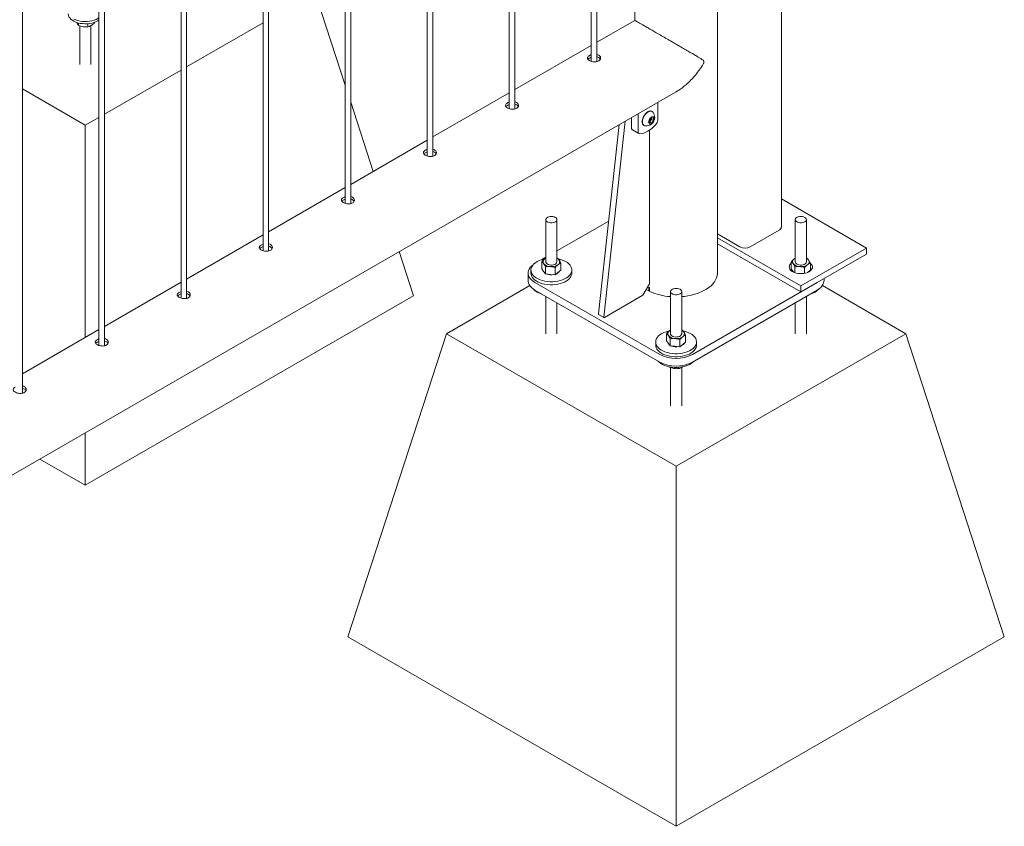
# Model space of a CAD drawing. Units: millimetres. Extents: x 0 to 4200, y 0 to 2976.
# Drawn here: x 3061 to 3167, y 2000 to 2087 of the extents above; entities that cross this region are included whole.
import ezdxf

# ---------------------------------------------------------------- set-up
doc = ezdxf.new("R2010")
doc.units = ezdxf.units.MM
doc.header["$LTSCALE"] = 100

msp = doc.modelspace()

# ---------------------------------------------------------------- linework, layer by layer
at = {"color": 7, "linetype": 'Continuous', "lineweight": 0}
for p, q in [((3126.986, 2307.05), (3126.986, 2086.8)), ((3122.292, 2304.34), (3122.292, 2082.397)), ((3122.892, 2082.364), (3122.892, 2304.687)), ((3114.053, 2077.261), (3114.053, 2299.584)), ((3113.453, 2299.238), (3113.453, 2077.295)), ((3105.214, 2072.159), (3105.214, 2294.482)), ((3104.614, 2294.135), (3104.614, 2072.192)), ((3095.775, 2289.033), (3095.775, 2067.089)), ((3096.375, 2067.056), (3096.375, 2289.379)), ((3086.937, 2283.93), (3086.937, 2061.987)), ((3087.537, 2061.953), (3087.537, 2284.276)), ((3078.098, 2278.828), (3078.098, 2056.884)), ((3078.698, 2056.851), (3078.698, 2279.174)), ((3069.859, 2051.748), (3069.859, 2274.071)), ((3069.259, 2273.725), (3069.259, 2051.782)), ((3061.02, 2046.646), (3061.02, 2268.969)), ((3135.876, 2059.579), (3135.876, 2245.634)), ((3142.767, 2064.519), (3142.767, 2244.783)), ((3095.775, 2079.822), (3092.54, 2089.786)), ((3066.883, 2086.579), (3066.922, 2086.484)), ((3067.056, 2086.52), (3067.056, 2086.26)), ((3068.06, 2086.444), (3068.06, 2086.105)), ((3068.795, 2086.603), (3068.795, 2086.529)), ((3078.698, 2081.795), (3086.937, 2086.551)), ((3126.982, 2086.803), (3122.892, 2084.442)), ((3067.191, 2086.213), (3067.191, 2082.03)), ((3068.391, 2082.03), (3068.391, 2086.232)), ((3122.292, 2084.096), (3114.053, 2079.34)), ((3123.224, 2082.581), (3123.218, 2082.679)), ((3069.859, 2076.692), (3078.098, 2081.448)), ((3038.65, 2025.545), (3131.427, 2079.105)), ((3061.02, 2079.407), (3067.791, 2075.498)), ((3113.453, 2078.993), (3105.214, 2074.237)), ((3098.793, 2070.53), (3096.375, 2077.975)), ((3129.451, 2076.061), (3129.451, 2077.964)), ((3128.855, 2076.984), (3128.828, 2076.999)), ((3067.791, 2075.498), (3069.259, 2076.346)), ((3125.957, 2075.946), (3123.632, 2054.843)), ((3126.622, 2076.331), (3126.622, 2075.244)), ((3127.33, 2076.739), (3127.33, 2074.836)), ((3128.567, 2076.036), (3128.779, 2076.3)), ((3128.567, 2075.753), (3128.567, 2076.036)), ((3128.665, 2075.993), (3128.567, 2075.872)), ((3128.567, 2075.857), (3128.779, 2075.734)), ((3128.779, 2075.734), (3128.567, 2075.753)), ((3128.771, 2076.125), (3128.665, 2075.993)), ((3128.771, 2076.267), (3128.77, 2076.288)), ((3128.771, 2076.289), (3128.771, 2076.267)), ((3128.771, 2076.267), (3128.771, 2076.125)), ((3128.771, 2076.125), (3128.991, 2075.998)), ((3128.779, 2076.3), (3128.991, 2076.281)), ((3128.991, 2075.998), (3128.779, 2075.734)), ((3128.991, 2076.281), (3128.991, 2075.998)), ((3067.791, 2052.633), (3067.791, 2075.498)), ((3125.314, 2075.576), (3123.066, 2055.17)), ((3126.726, 2075.015), (3127.433, 2074.607)), ((3127.953, 2075.484), (3127.98, 2075.468)), ((3128.571, 2058.418), (3128.571, 2074.967)), ((3104.614, 2073.891), (3096.375, 2069.135)), ((3095.775, 2068.788), (3087.537, 2064.032)), ((3151.937, 2062.274), (3142.767, 2067.568)), ((3117.396, 2065.336), (3117.396, 2060.788)), ((3118.596, 2060.788), (3118.596, 2065.336)), ((3124.169, 2065.184), (3118.596, 2061.967)), ((3144.266, 2065.336), (3144.266, 2060.788)), ((3145.466, 2060.788), (3145.466, 2065.336)), ((3139.421, 2062.396), (3142.532, 2064.192)), ((3086.937, 2063.686), (3078.698, 2058.929)), ((3135.876, 2063.79), (3138.29, 2062.396)), ((3135.876, 2063.382), (3144.866, 2058.192)), ((3135.876, 2062.728), (3144.866, 2057.538)), ((3144.866, 2058.192), (3151.937, 2062.274)), ((3151.937, 2062.274), (3151.937, 2061.621)), ((3103.147, 2057.124), (3101.6, 2061.886)), ((3117.396, 2061.274), (3116.975, 2061.031)), ((3118.596, 2061.207), (3118.632, 2061.197)), ((3144.866, 2057.538), (3151.937, 2061.621)), ((3145.466, 2061.207), (3145.502, 2061.197)), ((3115.796, 2059.906), (3115.796, 2059.579)), ((3116.966, 2060.036), (3116.966, 2060.803)), ((3116.966, 2060.036), (3117.163, 2059.758)), ((3117.36, 2059.481), (3117.36, 2060.248)), ((3118.39, 2059.4), (3118.39, 2060.167)), ((3119.026, 2059.874), (3118.708, 2059.637)), ((3119.026, 2059.874), (3119.026, 2060.642)), ((3120.196, 2059.579), (3120.196, 2059.906)), ((3143.836, 2060.036), (3143.836, 2060.803)), ((3143.836, 2060.036), (3144.033, 2059.758)), ((3144.23, 2059.612), (3144.23, 2060.248)), ((3145.26, 2059.548), (3145.26, 2060.167)), ((3145.896, 2059.874), (3145.585, 2059.642)), ((3145.896, 2059.874), (3145.896, 2060.642)), ((3115.496, 2059.579), (3115.496, 2058.763)), ((3117.163, 2059.758), (3117.36, 2059.481)), ((3117.36, 2059.481), (3117.875, 2059.44)), ((3117.875, 2059.44), (3118.39, 2059.4)), ((3118.708, 2059.637), (3118.39, 2059.4)), ((3144.033, 2059.758), (3144.101, 2059.662)), ((3145.721, 2059.744), (3145.681, 2059.686)), ((3147.366, 2058.763), (3147.366, 2058.982)), ((3078.098, 2058.583), (3069.859, 2053.827)), ((3115.669, 2058.235), (3106.682, 2053.047)), ((3116.228, 2058.559), (3129.663, 2050.803)), ((3116.228, 2057.742), (3129.663, 2049.987)), ((3127.863, 2057.194), (3128.571, 2058.418)), ((3128.507, 2058.055), (3128.507, 2057.647)), ((3128.507, 2057.647), (3128.583, 2057.691)), ((3128.583, 2057.609), (3128.583, 2058.017)), ((3133.199, 2050.803), (3146.634, 2058.559)), ((3133.199, 2049.987), (3146.634, 2057.742)), ((3144.866, 2058.192), (3144.866, 2057.538)), ((3156.18, 2053.047), (3147.193, 2058.235)), ((3067.791, 2036.714), (3103.147, 2057.124)), ((3117.396, 2057.068), (3117.396, 2053.047)), ((3123.702, 2054.791), (3127.863, 2057.194)), ((3130.831, 2057.58), (3130.831, 2053.032)), ((3132.031, 2053.032), (3132.031, 2057.58)), ((3145.466, 2053.047), (3145.466, 2057.068)), ((3118.596, 2053.047), (3118.596, 2056.376)), ((3144.266, 2056.376), (3144.266, 2053.047)), ((3123.086, 2055.113), (3123.652, 2054.786)), ((3069.259, 2053.48), (3061.02, 2048.724)), ((3132.031, 2053.451), (3132.067, 2053.441)), ((3096.075, 2020.386), (3106.682, 2053.047)), ((3106.682, 2053.047), (3131.431, 2038.76)), ((3130.401, 2052.28), (3130.401, 2053.047)), ((3130.795, 2051.725), (3130.795, 2052.492)), ((3131.431, 2038.76), (3156.18, 2053.047)), ((3131.825, 2051.644), (3131.825, 2052.411)), ((3132.461, 2052.118), (3132.461, 2052.886)), ((3166.786, 2020.386), (3156.18, 2053.047)), ((3129.231, 2052.15), (3129.231, 2051.824)), ((3130.401, 2052.28), (3130.598, 2052.002)), ((3130.598, 2052.002), (3130.795, 2051.725)), ((3130.795, 2051.725), (3131.31, 2051.684)), ((3131.31, 2051.684), (3131.825, 2051.644)), ((3132.143, 2051.881), (3131.825, 2051.644)), ((3132.461, 2052.118), (3132.143, 2051.881)), ((3133.631, 2051.824), (3133.631, 2052.15)), ((3130.652, 2049.503), (3130.696, 2049.44)), ((3130.696, 2049.483), (3130.696, 2049.44)), ((3130.831, 2049.393), (3130.831, 2045.291)), ((3131.7, 2049.42), (3131.7, 2049.285)), ((3132.031, 2045.291), (3132.031, 2049.415)), ((3067.791, 2036.714), (3067.791, 2042.368)), ((3062.894, 2039.541), (3067.791, 2036.714)), ((3131.431, 1999.975), (3131.431, 2038.76)), ((3096.075, 2020.386), (3131.431, 1999.975)), ((3131.431, 1999.975), (3166.786, 2020.386))]:
    msp.add_line(p, q, dxfattribs=at)
at = {"color": 7, "linetype": 'Continuous', "lineweight": 0, "flags": 128}
for points in [[(3065.941, 2087.5), (3065.941, 2087.49), (3065.962, 2087.341), (3066.018, 2087.196), (3066.109, 2087.056), (3066.232, 2086.925), (3066.386, 2086.806), (3066.567, 2086.7)], [(3066.567, 2086.945), (3066.772, 2086.854), (3066.997, 2086.781), (3067.238, 2086.726), (3067.489, 2086.692), (3067.746, 2086.678), (3068.003, 2086.685), (3068.257, 2086.712), (3068.502, 2086.759), (3068.733, 2086.826), (3068.945, 2086.911), (3069.135, 2087.011), (3069.259, 2087.095)], [(3066.567, 2086.7), (3066.772, 2086.609), (3066.997, 2086.536), (3067.238, 2086.481), (3067.489, 2086.447), (3067.746, 2086.433), (3068.003, 2086.44), (3068.257, 2086.467), (3068.502, 2086.514), (3068.733, 2086.581), (3068.945, 2086.666), (3069.135, 2086.766), (3069.259, 2086.85)], [(3128.828, 2076.999), (3128.817, 2077.005), (3128.718, 2077.037), (3128.605, 2077.036), (3128.484, 2077.002), (3128.359, 2076.937), (3128.235, 2076.844), (3128.118, 2076.726), (3128.012, 2076.588), (3127.921, 2076.436), (3127.849, 2076.276), (3127.8, 2076.115), (3127.775, 2075.958), (3127.775, 2075.814), (3127.8, 2075.687), (3127.849, 2075.582), (3127.921, 2075.505), (3127.953, 2075.484)], [(3128.949, 2076.898), (3128.925, 2076.927), (3128.843, 2076.99), (3128.744, 2077.021), (3128.632, 2077.02), (3128.511, 2076.986), (3128.386, 2076.921), (3128.262, 2076.828), (3128.145, 2076.71), (3128.038, 2076.572), (3127.948, 2076.42), (3127.876, 2076.26), (3127.827, 2076.099), (3127.802, 2075.943), (3127.802, 2075.798), (3127.827, 2075.671), (3127.876, 2075.567), (3127.948, 2075.49), (3128.038, 2075.442), (3128.101, 2075.429)], [(3129.089, 2076.196), (3129.076, 2076.289), (3129.039, 2076.36), (3128.982, 2076.404), (3128.908, 2076.416), (3128.823, 2076.396), (3128.735, 2076.345), (3128.651, 2076.268), (3128.577, 2076.17), (3128.519, 2076.06), (3128.482, 2075.946), (3128.47, 2075.838), (3128.482, 2075.745), (3128.519, 2075.674), (3128.577, 2075.63), (3128.651, 2075.618), (3128.735, 2075.638), (3128.823, 2075.689), (3128.908, 2075.766), (3128.982, 2075.864), (3129.039, 2075.974), (3129.076, 2076.088), (3129.089, 2076.196)], [(3127.529, 2074.584), (3127.735, 2074.604), (3127.949, 2074.656), (3128.168, 2074.74), (3128.39, 2074.853), (3128.612, 2074.996), (3128.832, 2075.166), (3129.046, 2075.361), (3129.251, 2075.578)], [(3118.42, 2065.581), (3118.301, 2065.634), (3118.163, 2065.669), (3118.015, 2065.682), (3117.865, 2065.674), (3117.723, 2065.645), (3117.599, 2065.596), (3117.5, 2065.531), (3117.431, 2065.453), (3117.398, 2065.369), (3117.403, 2065.282), (3117.445, 2065.199), (3117.522, 2065.124), (3117.628, 2065.062), (3117.758, 2065.018), (3117.902, 2064.994), (3118.052, 2064.991), (3118.199, 2065.01), (3118.333, 2065.05), (3118.446, 2065.107), (3118.53, 2065.179), (3118.581, 2065.261), (3118.595, 2065.347), (3118.572, 2065.433), (3118.512, 2065.512), (3118.42, 2065.581)], [(3145.29, 2065.581), (3145.171, 2065.634), (3145.033, 2065.669), (3144.885, 2065.682), (3144.735, 2065.674), (3144.593, 2065.645), (3144.469, 2065.596), (3144.37, 2065.531), (3144.301, 2065.453), (3144.269, 2065.369), (3144.273, 2065.282), (3144.315, 2065.199), (3144.392, 2065.124), (3144.498, 2065.062), (3144.628, 2065.018), (3144.772, 2064.994), (3144.922, 2064.991), (3145.069, 2065.01), (3145.203, 2065.05), (3145.316, 2065.107), (3145.4, 2065.179), (3145.451, 2065.261), (3145.466, 2065.347), (3145.442, 2065.433), (3145.382, 2065.512), (3145.29, 2065.581)], [(3117.277, 2061.106), (3117.168, 2061.083), (3116.915, 2061.012), (3116.678, 2060.923), (3116.464, 2060.818), (3116.275, 2060.697), (3116.113, 2060.564), (3115.983, 2060.419), (3115.886, 2060.266), (3115.824, 2060.108), (3115.797, 2059.946), (3115.806, 2059.783), (3115.851, 2059.622), (3115.932, 2059.466), (3116.046, 2059.318), (3116.193, 2059.179), (3116.368, 2059.051), (3116.571, 2058.938), (3116.797, 2058.841), (3117.043, 2058.761), (3117.304, 2058.7), (3117.577, 2058.659), (3117.857, 2058.639), (3118.139, 2058.639), (3118.418, 2058.66), (3118.691, 2058.701), (3118.952, 2058.762), (3119.198, 2058.842), (3119.423, 2058.94), (3119.626, 2059.053), (3119.801, 2059.18), (3119.947, 2059.32), (3120.061, 2059.469), (3120.141, 2059.625), (3120.186, 2059.785), (3120.195, 2059.948), (3120.167, 2060.11), (3120.104, 2060.269), (3120.007, 2060.421), (3119.876, 2060.565), (3119.715, 2060.699), (3119.525, 2060.819), (3119.31, 2060.925), (3119.31, 2060.925)], [(3117.284, 2061.106), (3117.362, 2061.157), (3117.396, 2061.175)], [(3144.154, 2061.106), (3144.232, 2061.157), (3144.266, 2061.175)], [(3116.018, 2060.462), (3115.856, 2060.326), (3115.716, 2060.172), (3115.609, 2060.009), (3115.537, 2059.84), (3115.5, 2059.667), (3115.5, 2059.492), (3115.537, 2059.319), (3115.609, 2059.15), (3115.716, 2058.987), (3115.856, 2058.833), (3116.028, 2058.689), (3116.228, 2058.559)], [(3117.396, 2060.788), (3117.41, 2060.712), (3117.462, 2060.63), (3117.546, 2060.559), (3117.659, 2060.501), (3117.793, 2060.462), (3117.94, 2060.443), (3118.09, 2060.446), (3118.235, 2060.47), (3118.364, 2060.515), (3118.47, 2060.576)], [(3143.836, 2060.642), (3143.788, 2060.598), (3143.696, 2060.488), (3143.639, 2060.37), (3143.616, 2060.248), (3143.63, 2060.126), (3143.679, 2060.007), (3143.762, 2059.894), (3143.877, 2059.791), (3144.02, 2059.701), (3144.188, 2059.626), (3144.375, 2059.569), (3144.577, 2059.531), (3144.786, 2059.513), (3144.998, 2059.515), (3145.206, 2059.538), (3145.405, 2059.582), (3145.588, 2059.644), (3145.75, 2059.722)], [(3144.051, 2059.686), (3143.995, 2059.776), (3143.972, 2059.844)], [(3144.266, 2060.788), (3144.28, 2060.712), (3144.332, 2060.63), (3144.416, 2060.559), (3144.529, 2060.501), (3144.663, 2060.462), (3144.81, 2060.443), (3144.96, 2060.446), (3145.105, 2060.47), (3145.234, 2060.515), (3145.34, 2060.576)], [(3145.75, 2059.722), (3145.886, 2059.816), (3145.994, 2059.922), (3146.069, 2060.036), (3146.109, 2060.156), (3146.113, 2060.279), (3146.082, 2060.4), (3146.016, 2060.516), (3145.916, 2060.624), (3145.876, 2060.658)], [(3116.228, 2057.742), (3116.028, 2057.873), (3115.856, 2058.016), (3115.716, 2058.171), (3115.609, 2058.334), (3115.537, 2058.503), (3115.5, 2058.676), (3115.496, 2058.763)], [(3115.796, 2059.579), (3115.806, 2059.456), (3115.851, 2059.296), (3115.932, 2059.14), (3116.046, 2058.991), (3116.193, 2058.852), (3116.368, 2058.725), (3116.571, 2058.612), (3116.797, 2058.514), (3117.043, 2058.435), (3117.304, 2058.374), (3117.577, 2058.333), (3117.857, 2058.312), (3118.139, 2058.312), (3118.418, 2058.333), (3118.691, 2058.375), (3118.952, 2058.436), (3119.198, 2058.516), (3119.423, 2058.613), (3119.626, 2058.726), (3119.801, 2058.854), (3119.947, 2058.993), (3120.061, 2059.142), (3120.141, 2059.298), (3120.186, 2059.459), (3120.196, 2059.579)], [(3118.708, 2059.588), (3118.582, 2059.512), (3118.482, 2059.469)], [(3118.851, 2059.744), (3118.804, 2059.677), (3118.708, 2059.588)], [(3132.031, 2057.037), (3132.324, 2057.066), (3132.71, 2057.122), (3133.087, 2057.198), (3133.45, 2057.293), (3133.796, 2057.407), (3134.124, 2057.538), (3134.43, 2057.686), (3134.712, 2057.849), (3134.968, 2058.025), (3135.195, 2058.215), (3135.392, 2058.415), (3135.557, 2058.624), (3135.688, 2058.842), (3135.786, 2059.065), (3135.848, 2059.292), (3135.875, 2059.522), (3135.876, 2059.579)], [(3147.366, 2058.763), (3147.361, 2058.676), (3147.325, 2058.503), (3147.253, 2058.334), (3147.146, 2058.171), (3147.005, 2058.016), (3146.834, 2057.873), (3146.634, 2057.742)], [(3131.855, 2057.825), (3131.736, 2057.878), (3131.598, 2057.913), (3131.45, 2057.926), (3131.3, 2057.918), (3131.158, 2057.889), (3131.034, 2057.84), (3130.935, 2057.775), (3130.866, 2057.698), (3130.833, 2057.613), (3130.838, 2057.526), (3130.88, 2057.443), (3130.957, 2057.368), (3131.063, 2057.307), (3131.193, 2057.262), (3131.337, 2057.238), (3131.487, 2057.235), (3131.634, 2057.254), (3131.768, 2057.294), (3131.881, 2057.351), (3131.965, 2057.423), (3132.016, 2057.505), (3132.031, 2057.591), (3132.007, 2057.677), (3131.947, 2057.757), (3131.855, 2057.825)], [(3123.632, 2054.843), (3123.631, 2054.826), (3123.634, 2054.81), (3123.64, 2054.798), (3123.649, 2054.788), (3123.66, 2054.783), (3123.673, 2054.781), (3123.687, 2054.784), (3123.702, 2054.791)], [(3130.712, 2053.351), (3130.603, 2053.327), (3130.35, 2053.256), (3130.113, 2053.167), (3129.899, 2053.062), (3129.71, 2052.941), (3129.549, 2052.808), (3129.418, 2052.663), (3129.321, 2052.511), (3129.259, 2052.352), (3129.232, 2052.19), (3129.241, 2052.027), (3129.286, 2051.867), (3129.367, 2051.711), (3129.481, 2051.562), (3129.628, 2051.423), (3129.803, 2051.296), (3130.006, 2051.182), (3130.232, 2051.085), (3130.478, 2051.006), (3130.739, 2050.945), (3131.012, 2050.903), (3131.292, 2050.883), (3131.574, 2050.883), (3131.853, 2050.904), (3132.126, 2050.945), (3132.387, 2051.006), (3132.633, 2051.086), (3132.858, 2051.184), (3133.061, 2051.297), (3133.236, 2051.425), (3133.382, 2051.564), (3133.496, 2051.713), (3133.576, 2051.869), (3133.621, 2052.029), (3133.63, 2052.192), (3133.602, 2052.354), (3133.539, 2052.513), (3133.442, 2052.665), (3133.311, 2052.81), (3133.15, 2052.943), (3132.96, 2053.063), (3132.745, 2053.169), (3132.745, 2053.169)], [(3130.719, 2053.35), (3130.797, 2053.401), (3130.831, 2053.419)], [(3130.831, 2053.032), (3130.845, 2052.956), (3130.897, 2052.874), (3130.981, 2052.803), (3131.094, 2052.745), (3131.228, 2052.706), (3131.375, 2052.687), (3131.525, 2052.69), (3131.67, 2052.714), (3131.799, 2052.759), (3131.905, 2052.82)], [(3129.231, 2051.824), (3129.241, 2051.701), (3129.286, 2051.54), (3129.367, 2051.384), (3129.481, 2051.235), (3129.628, 2051.096), (3129.803, 2050.969), (3130.006, 2050.856), (3130.232, 2050.759), (3130.478, 2050.679), (3130.739, 2050.618), (3131.012, 2050.577), (3131.292, 2050.556), (3131.574, 2050.556), (3131.853, 2050.577), (3132.126, 2050.619), (3132.387, 2050.68), (3132.633, 2050.76), (3132.858, 2050.857), (3133.061, 2050.971), (3133.236, 2051.098), (3133.382, 2051.237), (3133.496, 2051.386), (3133.576, 2051.542), (3133.621, 2051.703), (3133.631, 2051.824)], [(3132.143, 2051.832), (3132.017, 2051.756), (3131.917, 2051.713)], [(3132.286, 2051.988), (3132.239, 2051.921), (3132.143, 2051.832)], [(3129.482, 2050.091), (3129.602, 2049.975), (3129.773, 2049.846), (3129.971, 2049.73), (3130.194, 2049.63), (3130.437, 2049.547), (3130.696, 2049.483), (3130.967, 2049.439), (3131.246, 2049.415), (3131.528, 2049.412), (3131.808, 2049.429), (3132.082, 2049.467), (3132.345, 2049.525), (3132.594, 2049.602), (3132.823, 2049.697), (3133.029, 2049.808), (3133.21, 2049.933), (3133.361, 2050.071), (3133.38, 2050.091)]]:
    msp.add_lwpolyline(points, dxfattribs=at)
at = {"color": 7, "linetype": 'Continuous', "lineweight": 0}
for centre, radius, start, end in [((3128.202, 2076.35), 0.927, 0, 36.24613), ((3128.202, 2076.35), 0.927, 263.75925, 0), ((3128.352, 2076.238), 0.396, 302.767, 321.93775), ((3128.311, 2076.288), 0.46, 320.22793, 357.36071), ((3128.677, 2076.098), 0.775, 317.82009, 357.22863), ((3126.871, 2075.219), 0.25, 174.1737, 234.51412), ((3127.541, 2074.799), 0.215, 169.96299, 266.79907), ((3142.366, 2064.559), 0.402, 294.37466, 354.3052), ((3138.855, 2063.488), 1.23, 242.60967, 297.39033), ((3117.458, 2060.793), 0.358, 119.13511, 214.38823), ((3118.308, 2060.585), 0.656, 37.48415, 63.98294), ((3118.533, 2060.783), 0.358, 299.13511, 34.38823), ((3118.135, 2058.141), 3.021, 67.11294, 78.42239), ((3144.328, 2060.793), 0.358, 119.13511, 214.38823), ((3145.178, 2060.585), 0.656, 37.48415, 63.98294), ((3145.403, 2060.783), 0.358, 299.13511, 34.38823), ((3117.525, 2059.952), 0.436, 194.35824, 236.33359), ((3117.882, 2061.245), 0.972, 222.27709, 269.57983), ((3118.015, 2061.54), 1.274, 263.67528, 302.92181), ((3118.329, 2060.803), 0.267, 301.95978, 356.7923), ((3144.752, 2061.245), 0.972, 222.27709, 269.57983), ((3144.885, 2061.54), 1.274, 263.67528, 302.92181), ((3145.199, 2060.803), 0.267, 301.95978, 356.7923), ((3117.996, 2060.837), 1.452, 250.44876, 280.58549), ((3117.453, 2059.205), 1.954, 222.70972, 255.82044), ((3130.448, 2061.506), 4.32, 238.90998, 243.29887), ((3130.62, 2062.247), 4.694, 243.24847, 244.28671), ((3145.388, 2059.24), 1.992, 284.5096, 316.95872), ((3131.288, 2063.534), 6.513, 245.46168, 265.97217), ((3123.12, 2055.157), 0.0555, 166.25654, 232.44616), ((3130.893, 2053.037), 0.358, 119.13511, 214.38823), ((3131.317, 2053.489), 0.972, 222.27709, 269.57983), ((3131.45, 2053.784), 1.274, 263.67528, 302.92181), ((3131.764, 2053.047), 0.267, 301.95978, 356.7923), ((3131.743, 2052.83), 0.656, 37.48415, 63.98294), ((3131.968, 2053.027), 0.358, 299.13511, 34.38823), ((3131.57, 2050.385), 3.021, 67.11294, 78.42239), ((3130.96, 2052.196), 0.436, 194.35824, 236.33359), ((3131.431, 2053.082), 1.452, 250.44876, 280.58549), ((3131.431, 2054.202), 3.832, 242.52431, 297.47569), ((3131.431, 2053.386), 3.832, 242.52431, 297.47569)]:
    msp.add_arc(centre, radius, start, end, dxfattribs=at)
for points, knots in [([(3066.922, 2086.484), (3066.925, 2086.477), (3066.949, 2086.426), (3066.995, 2086.342), (3067.036, 2086.288), (3067.056, 2086.26)], [0, 0, 0, 0, 0.07009, 0.5307844, 1, 1, 1, 1]), ([(3068.795, 2086.529), (3068.764, 2086.501), (3068.644, 2086.394), (3068.52, 2086.312), (3068.428, 2086.251)], [0, 0, 0, 0, 0.2575513, 1, 1, 1, 1]), ([(3131.426, 2079.108), (3131.461, 2079.127), (3131.638, 2079.223), (3131.946, 2079.434), (3132.346, 2079.738), (3132.743, 2080.088), (3133.134, 2080.478), (3133.553, 2080.951), (3133.915, 2081.42), (3134.171, 2081.802), (3134.309, 2082.033), (3134.381, 2082.17), (3134.419, 2082.275), (3134.428, 2082.349), (3134.407, 2082.435), (3134.292, 2082.545), (3134.091, 2082.677), (3133.783, 2082.864), (3133.411, 2083.084), (3132.962, 2083.346), (3132.476, 2083.628), (3131.918, 2083.952), (3131.395, 2084.254), (3130.925, 2084.526), (3130.496, 2084.774), (3129.989, 2085.068), (3129.446, 2085.381), (3128.946, 2085.67), (3128.506, 2085.924), (3128.105, 2086.155), (3127.766, 2086.351), (3127.49, 2086.51), (3127.253, 2086.647), (3127.075, 2086.749), (3126.989, 2086.798), (3126.985, 2086.8), (3126.984, 2086.801)], [0, 0, 0, 0, 0.0078045, 0.0384641, 0.0697658, 0.1012506, 0.1357642, 0.1704664, 0.2157456, 0.2424217, 0.2532172, 0.2640775, 0.2702627, 0.273822, 0.2792657, 0.2915758, 0.3193821, 0.3473622, 0.3868759, 0.4266451, 0.467314, 0.5083485, 0.5582603, 0.5837086, 0.6093291, 0.648549, 0.6887729, 0.7216156, 0.7553727, 0.7882394, 0.8221525, 0.8537465, 0.8860844, 0.9300878, 0.9753544, 1, 1, 1, 1]), ([(3067.056, 2086.26), (3067.138, 2086.229), (3067.302, 2086.167), (3067.472, 2086.133), (3067.558, 2086.117)], [0, 0, 0, 0, 0.495458, 1, 1, 1, 1]), ([(3067.558, 2086.117), (3067.57, 2086.115), (3067.66, 2086.102), (3067.83, 2086.09), (3067.983, 2086.1), (3068.06, 2086.105)], [0, 0, 0, 0, 0.07009, 0.5307844, 1, 1, 1, 1]), ([(3068.428, 2086.251), (3068.394, 2086.233), (3068.27, 2086.165), (3068.149, 2086.13), (3068.06, 2086.105)], [0, 0, 0, 0, 0.26863361, 1, 1, 1, 1]), ([(3122.093, 2083.008), (3122.043, 2082.974), (3121.943, 2082.905), (3121.879, 2082.785), (3121.891, 2082.663), (3121.982, 2082.546), (3122.142, 2082.444), (3122.351, 2082.368), (3122.587, 2082.329), (3122.824, 2082.335), (3123.036, 2082.393), (3123.197, 2082.497), (3123.291, 2082.636), (3123.307, 2082.79), (3123.243, 2082.939), (3123.103, 2083.055), (3122.976, 2083.118), (3122.896, 2083.127), (3122.892, 2083.128)], [0, 0, 0, 0, 0.0661433, 0.1322664, 0.1989145, 0.265915, 0.3323501, 0.3981945, 0.464321, 0.5311722, 0.598078, 0.6642585, 0.7300717, 0.7964409, 0.8634263, 0.9301329, 0.9961105, 1, 1, 1, 1]), ([(3122.093, 2082.743), (3122.038, 2082.709), (3121.972, 2082.669), (3121.948, 2082.622), (3121.943, 2082.613)], [0, 0, 0, 0, 0.8245597, 1, 1, 1, 1]), ([(3122.292, 2083.089), (3122.269, 2083.083), (3122.193, 2083.064), (3122.134, 2083.031), (3122.093, 2083.008)], [0, 0, 0, 0, 0.302766, 1, 1, 1, 1]), ([(3122.292, 2082.825), (3122.27, 2082.819), (3122.194, 2082.799), (3122.135, 2082.766), (3122.093, 2082.743)], [0, 0, 0, 0, 0.290449, 1, 1, 1, 1]), ([(3123.258, 2082.609), (3123.25, 2082.63), (3123.226, 2082.701), (3123.102, 2082.792), (3122.977, 2082.856), (3122.897, 2082.865), (3122.892, 2082.866)], [0, 0, 0, 0, 0.1715319, 0.574504, 0.9723641, 1, 1, 1, 1]), ([(3113.255, 2077.905), (3113.204, 2077.871), (3113.104, 2077.803), (3113.04, 2077.682), (3113.052, 2077.56), (3113.144, 2077.443), (3113.304, 2077.341), (3113.513, 2077.266), (3113.748, 2077.226), (3113.986, 2077.233), (3114.197, 2077.29), (3114.359, 2077.395), (3114.452, 2077.533), (3114.468, 2077.687), (3114.404, 2077.836), (3114.264, 2077.952), (3114.137, 2078.016), (3114.058, 2078.024), (3114.053, 2078.025)], [0, 0, 0, 0, 0.0661433, 0.1322664, 0.1989145, 0.265915, 0.3323501, 0.3981945, 0.464321, 0.5311722, 0.598078, 0.6642585, 0.7300717, 0.7964409, 0.8634263, 0.9301329, 0.9961105, 1, 1, 1, 1]), ([(3113.453, 2077.986), (3113.43, 2077.98), (3113.354, 2077.961), (3113.296, 2077.928), (3113.255, 2077.905)], [0, 0, 0, 0, 0.302766, 1, 1, 1, 1]), ([(3113.255, 2077.64), (3113.2, 2077.607), (3113.133, 2077.566), (3113.109, 2077.519), (3113.105, 2077.511)], [0, 0, 0, 0, 0.8245597, 1, 1, 1, 1]), ([(3113.453, 2077.722), (3113.431, 2077.716), (3113.355, 2077.697), (3113.296, 2077.664), (3113.255, 2077.64)], [0, 0, 0, 0, 0.29044898, 1, 1, 1, 1]), ([(3114.419, 2077.506), (3114.411, 2077.527), (3114.387, 2077.598), (3114.263, 2077.689), (3114.138, 2077.754), (3114.058, 2077.762), (3114.053, 2077.763)], [0, 0, 0, 0, 0.1715319, 0.574504, 0.9723641, 1, 1, 1, 1]), ([(3104.416, 2072.803), (3104.366, 2072.769), (3104.265, 2072.7), (3104.201, 2072.58), (3104.213, 2072.458), (3104.305, 2072.341), (3104.465, 2072.239), (3104.674, 2072.163), (3104.909, 2072.124), (3105.147, 2072.13), (3105.359, 2072.188), (3105.52, 2072.292), (3105.613, 2072.431), (3105.629, 2072.585), (3105.566, 2072.734), (3105.426, 2072.849), (3105.298, 2072.913), (3105.219, 2072.922), (3105.214, 2072.922)], [0, 0, 0, 0, 0.0661433, 0.1322664, 0.1989145, 0.265915, 0.3323501, 0.3981945, 0.464321, 0.5311722, 0.598078, 0.6642585, 0.7300717, 0.7964409, 0.8634263, 0.9301329, 0.9961105, 1, 1, 1, 1]), ([(3104.416, 2072.538), (3104.361, 2072.504), (3104.294, 2072.464), (3104.27, 2072.416), (3104.266, 2072.408)], [0, 0, 0, 0, 0.8245597, 1, 1, 1, 1]), ([(3104.614, 2072.884), (3104.591, 2072.878), (3104.516, 2072.859), (3104.457, 2072.826), (3104.416, 2072.803)], [0, 0, 0, 0, 0.302766, 1, 1, 1, 1]), ([(3104.614, 2072.619), (3104.592, 2072.614), (3104.516, 2072.594), (3104.458, 2072.561), (3104.416, 2072.538)], [0, 0, 0, 0, 0.290449, 1, 1, 1, 1]), ([(3105.58, 2072.403), (3105.573, 2072.425), (3105.548, 2072.496), (3105.424, 2072.587), (3105.299, 2072.651), (3105.22, 2072.66), (3105.214, 2072.66)], [0, 0, 0, 0, 0.1715319, 0.574504, 0.9723641, 1, 1, 1, 1]), ([(3095.577, 2067.7), (3095.527, 2067.666), (3095.426, 2067.597), (3095.363, 2067.477), (3095.374, 2067.355), (3095.466, 2067.238), (3095.626, 2067.136), (3095.835, 2067.06), (3096.07, 2067.021), (3096.308, 2067.028), (3096.52, 2067.085), (3096.681, 2067.19), (3096.774, 2067.328), (3096.79, 2067.482), (3096.727, 2067.631), (3096.587, 2067.747), (3096.459, 2067.81), (3096.38, 2067.819), (3096.375, 2067.82)], [0, 0, 0, 0, 0.0661433, 0.1322664, 0.1989145, 0.265915, 0.3323501, 0.3981945, 0.464321, 0.5311722, 0.598078, 0.6642585, 0.7300717, 0.7964409, 0.8634263, 0.9301329, 0.9961105, 1, 1, 1, 1]), ([(3095.577, 2067.435), (3095.522, 2067.402), (3095.455, 2067.361), (3095.431, 2067.314), (3095.427, 2067.306)], [0, 0, 0, 0, 0.8245597, 1, 1, 1, 1]), ([(3095.775, 2067.781), (3095.753, 2067.775), (3095.677, 2067.756), (3095.618, 2067.723), (3095.577, 2067.7)], [0, 0, 0, 0, 0.302766, 1, 1, 1, 1]), ([(3095.775, 2067.517), (3095.753, 2067.511), (3095.678, 2067.492), (3095.619, 2067.459), (3095.577, 2067.435)], [0, 0, 0, 0, 0.290449, 1, 1, 1, 1]), ([(3096.741, 2067.301), (3096.734, 2067.322), (3096.709, 2067.393), (3096.585, 2067.484), (3096.461, 2067.549), (3096.381, 2067.557), (3096.375, 2067.558)], [0, 0, 0, 0, 0.1715319, 0.574504, 0.9723641, 1, 1, 1, 1]), ([(3086.738, 2062.598), (3086.688, 2062.563), (3086.587, 2062.495), (3086.524, 2062.375), (3086.535, 2062.253), (3086.627, 2062.135), (3086.787, 2062.034), (3086.996, 2061.958), (3087.232, 2061.919), (3087.469, 2061.925), (3087.681, 2061.983), (3087.842, 2062.087), (3087.935, 2062.226), (3087.951, 2062.38), (3087.888, 2062.529), (3087.748, 2062.644), (3087.62, 2062.708), (3087.541, 2062.717), (3087.537, 2062.717)], [0, 0, 0, 0, 0.06614333, 0.13226638, 0.19891453, 0.26591497, 0.33235008, 0.39819449, 0.46432105, 0.53117216, 0.59807805, 0.66425854, 0.73007165, 0.79644092, 0.86342632, 0.93013288, 0.9961105, 1, 1, 1, 1]), ([(3086.738, 2062.333), (3086.683, 2062.299), (3086.616, 2062.259), (3086.592, 2062.211), (3086.588, 2062.203)], [0, 0, 0, 0, 0.8245597, 1, 1, 1, 1]), ([(3086.937, 2062.679), (3086.914, 2062.673), (3086.838, 2062.653), (3086.779, 2062.621), (3086.738, 2062.598)], [0, 0, 0, 0, 0.302766, 1, 1, 1, 1]), ([(3086.937, 2062.414), (3086.915, 2062.409), (3086.839, 2062.389), (3086.78, 2062.356), (3086.738, 2062.333)], [0, 0, 0, 0, 0.290449, 1, 1, 1, 1]), ([(3087.902, 2062.198), (3087.895, 2062.22), (3087.87, 2062.291), (3087.747, 2062.381), (3087.622, 2062.446), (3087.542, 2062.455), (3087.537, 2062.455)], [0, 0, 0, 0, 0.1715319, 0.574504, 0.9723641, 1, 1, 1, 1]), ([(3116.966, 2060.803), (3116.993, 2060.833), (3117.096, 2060.949), (3117.204, 2061.039), (3117.284, 2061.106)], [0, 0, 0, 0, 0.2575513, 1, 1, 1, 1]), ([(3117.284, 2061.106), (3117.313, 2061.128), (3117.351, 2061.157), (3117.387, 2061.174), (3117.396, 2061.178)], [0, 0, 0, 0, 0.7711247, 1, 1, 1, 1]), ([(3118.632, 2061.197), (3118.664, 2061.17), (3118.728, 2061.116), (3118.795, 2061.029), (3118.829, 2060.985)], [0, 0, 0, 0, 0.495458, 1, 1, 1, 1]), ([(3118.829, 2060.985), (3118.833, 2060.978), (3118.869, 2060.928), (3118.935, 2060.819), (3118.995, 2060.701), (3119.026, 2060.642)], [0, 0, 0, 0, 0.07009, 0.5307844, 1, 1, 1, 1]), ([(3143.836, 2060.803), (3143.863, 2060.833), (3143.966, 2060.949), (3144.074, 2061.039), (3144.154, 2061.106)], [0, 0, 0, 0, 0.2575513, 1, 1, 1, 1]), ([(3144.154, 2061.106), (3144.183, 2061.128), (3144.221, 2061.157), (3144.257, 2061.174), (3144.266, 2061.178)], [0, 0, 0, 0, 0.7711247, 1, 1, 1, 1]), ([(3145.502, 2061.197), (3145.534, 2061.17), (3145.598, 2061.116), (3145.665, 2061.029), (3145.699, 2060.985)], [0, 0, 0, 0, 0.495458, 1, 1, 1, 1]), ([(3145.699, 2060.985), (3145.703, 2060.978), (3145.739, 2060.928), (3145.805, 2060.819), (3145.865, 2060.701), (3145.896, 2060.642)], [0, 0, 0, 0, 0.07009, 0.5307844, 1, 1, 1, 1]), ([(3117.163, 2060.591), (3117.158, 2060.598), (3117.123, 2060.647), (3117.056, 2060.726), (3116.996, 2060.777), (3116.966, 2060.803)], [0, 0, 0, 0, 0.07009, 0.5307844, 1, 1, 1, 1]), ([(3117.36, 2060.248), (3117.328, 2060.311), (3117.263, 2060.439), (3117.197, 2060.54), (3117.163, 2060.591)], [0, 0, 0, 0, 0.495458, 1, 1, 1, 1]), ([(3117.875, 2060.273), (3117.862, 2060.274), (3117.77, 2060.281), (3117.596, 2060.28), (3117.439, 2060.259), (3117.36, 2060.248)], [0, 0, 0, 0, 0.07009, 0.5307844, 1, 1, 1, 1]), ([(3118.39, 2060.167), (3118.306, 2060.192), (3118.137, 2060.242), (3117.963, 2060.263), (3117.875, 2060.273)], [0, 0, 0, 0, 0.495458, 1, 1, 1, 1]), ([(3118.39, 2060.167), (3118.416, 2060.197), (3118.52, 2060.313), (3118.628, 2060.403), (3118.708, 2060.47)], [0, 0, 0, 0, 0.2575513, 1, 1, 1, 1]), ([(3118.708, 2060.47), (3118.736, 2060.491), (3118.844, 2060.567), (3118.949, 2060.61), (3119.026, 2060.642)], [0, 0, 0, 0, 0.2686336, 1, 1, 1, 1]), ([(3144.033, 2060.591), (3144.028, 2060.598), (3143.993, 2060.647), (3143.926, 2060.726), (3143.866, 2060.777), (3143.836, 2060.803)], [0, 0, 0, 0, 0.07009, 0.5307844, 1, 1, 1, 1]), ([(3144.23, 2060.248), (3144.198, 2060.311), (3144.133, 2060.439), (3144.067, 2060.54), (3144.033, 2060.591)], [0, 0, 0, 0, 0.495458, 1, 1, 1, 1]), ([(3144.745, 2060.273), (3144.733, 2060.274), (3144.64, 2060.281), (3144.466, 2060.28), (3144.309, 2060.259), (3144.23, 2060.248)], [0, 0, 0, 0, 0.07009, 0.5307844, 1, 1, 1, 1]), ([(3145.26, 2060.167), (3145.176, 2060.192), (3145.007, 2060.242), (3144.833, 2060.263), (3144.745, 2060.273)], [0, 0, 0, 0, 0.495458, 1, 1, 1, 1]), ([(3145.26, 2060.167), (3145.286, 2060.197), (3145.39, 2060.313), (3145.498, 2060.403), (3145.578, 2060.47)], [0, 0, 0, 0, 0.2575513, 1, 1, 1, 1]), ([(3145.578, 2060.47), (3145.607, 2060.491), (3145.714, 2060.567), (3145.819, 2060.61), (3145.896, 2060.642)], [0, 0, 0, 0, 0.2686336, 1, 1, 1, 1]), ([(3077.899, 2057.495), (3077.849, 2057.461), (3077.749, 2057.392), (3077.685, 2057.272), (3077.697, 2057.15), (3077.788, 2057.033), (3077.948, 2056.931), (3078.157, 2056.855), (3078.393, 2056.816), (3078.63, 2056.823), (3078.842, 2056.88), (3079.003, 2056.985), (3079.097, 2057.123), (3079.112, 2057.277), (3079.049, 2057.426), (3078.909, 2057.542), (3078.782, 2057.605), (3078.702, 2057.614), (3078.698, 2057.615)], [0, 0, 0, 0, 0.06614333, 0.13226638, 0.19891453, 0.26591497, 0.33235008, 0.39819449, 0.46432105, 0.53117216, 0.59807805, 0.66425854, 0.73007165, 0.79644092, 0.86342632, 0.93013288, 0.9961105, 1, 1, 1, 1]), ([(3077.899, 2057.23), (3077.844, 2057.197), (3077.778, 2057.156), (3077.754, 2057.109), (3077.749, 2057.1)], [0, 0, 0, 0, 0.8245597, 1, 1, 1, 1]), ([(3078.098, 2057.576), (3078.075, 2057.57), (3077.999, 2057.551), (3077.94, 2057.518), (3077.899, 2057.495)], [0, 0, 0, 0, 0.302766, 1, 1, 1, 1]), ([(3078.098, 2057.312), (3078.076, 2057.306), (3078, 2057.286), (3077.941, 2057.254), (3077.899, 2057.23)], [0, 0, 0, 0, 0.290449, 1, 1, 1, 1]), ([(3079.064, 2057.096), (3079.056, 2057.117), (3079.031, 2057.188), (3078.908, 2057.279), (3078.783, 2057.343), (3078.703, 2057.352), (3078.698, 2057.353)], [0, 0, 0, 0, 0.1715319, 0.574504, 0.9723641, 1, 1, 1, 1]), ([(3132.067, 2053.441), (3132.099, 2053.414), (3132.163, 2053.36), (3132.23, 2053.273), (3132.264, 2053.229)], [0, 0, 0, 0, 0.495458, 1, 1, 1, 1]), ([(3069.06, 2052.393), (3069.01, 2052.358), (3068.91, 2052.29), (3068.846, 2052.17), (3068.858, 2052.048), (3068.949, 2051.93), (3069.109, 2051.828), (3069.318, 2051.753), (3069.554, 2051.713), (3069.791, 2051.72), (3070.003, 2051.778), (3070.164, 2051.882), (3070.258, 2052.021), (3070.274, 2052.174), (3070.21, 2052.324), (3070.07, 2052.439), (3069.943, 2052.503), (3069.863, 2052.512), (3069.859, 2052.512)], [0, 0, 0, 0, 0.0661433, 0.1322664, 0.1989145, 0.265915, 0.3323501, 0.3981945, 0.464321, 0.5311722, 0.598078, 0.6642585, 0.7300717, 0.7964409, 0.8634263, 0.9301329, 0.9961105, 1, 1, 1, 1]), ([(3069.259, 2052.474), (3069.236, 2052.468), (3069.16, 2052.448), (3069.101, 2052.415), (3069.06, 2052.393)], [0, 0, 0, 0, 0.302766, 1, 1, 1, 1]), ([(3130.401, 2053.047), (3130.428, 2053.077), (3130.531, 2053.193), (3130.639, 2053.283), (3130.719, 2053.35)], [0, 0, 0, 0, 0.2575513, 1, 1, 1, 1]), ([(3130.598, 2052.835), (3130.593, 2052.842), (3130.558, 2052.891), (3130.491, 2052.971), (3130.431, 2053.022), (3130.401, 2053.047)], [0, 0, 0, 0, 0.07009, 0.5307844, 1, 1, 1, 1]), ([(3130.795, 2052.492), (3130.763, 2052.555), (3130.698, 2052.683), (3130.632, 2052.784), (3130.598, 2052.835)], [0, 0, 0, 0, 0.495458, 1, 1, 1, 1]), ([(3130.719, 2053.35), (3130.748, 2053.372), (3130.786, 2053.401), (3130.822, 2053.418), (3130.831, 2053.422)], [0, 0, 0, 0, 0.7711247, 1, 1, 1, 1]), ([(3131.31, 2052.517), (3131.298, 2052.518), (3131.205, 2052.525), (3131.031, 2052.524), (3130.874, 2052.503), (3130.795, 2052.492)], [0, 0, 0, 0, 0.07009, 0.5307844, 1, 1, 1, 1]), ([(3131.825, 2052.411), (3131.741, 2052.436), (3131.572, 2052.486), (3131.398, 2052.507), (3131.31, 2052.517)], [0, 0, 0, 0, 0.495458, 1, 1, 1, 1]), ([(3131.825, 2052.411), (3131.851, 2052.441), (3131.955, 2052.557), (3132.063, 2052.647), (3132.143, 2052.714)], [0, 0, 0, 0, 0.2575513, 1, 1, 1, 1]), ([(3132.143, 2052.714), (3132.172, 2052.735), (3132.279, 2052.811), (3132.384, 2052.854), (3132.461, 2052.886)], [0, 0, 0, 0, 0.2686336, 1, 1, 1, 1]), ([(3132.264, 2053.229), (3132.268, 2053.222), (3132.304, 2053.172), (3132.37, 2053.064), (3132.43, 2052.945), (3132.461, 2052.886)], [0, 0, 0, 0, 0.07009, 0.5307844, 1, 1, 1, 1]), ([(3069.06, 2052.128), (3069.005, 2052.094), (3068.939, 2052.054), (3068.915, 2052.006), (3068.91, 2051.998)], [0, 0, 0, 0, 0.8245597, 1, 1, 1, 1]), ([(3069.259, 2052.209), (3069.237, 2052.204), (3069.161, 2052.184), (3069.102, 2052.151), (3069.06, 2052.128)], [0, 0, 0, 0, 0.290449, 1, 1, 1, 1]), ([(3070.225, 2051.993), (3070.217, 2052.014), (3070.193, 2052.085), (3070.069, 2052.176), (3069.944, 2052.241), (3069.864, 2052.25), (3069.859, 2052.25)], [0, 0, 0, 0, 0.1715319, 0.574504, 0.9723641, 1, 1, 1, 1]), ([(3130.696, 2049.44), (3130.777, 2049.409), (3130.942, 2049.347), (3131.112, 2049.313), (3131.198, 2049.297)], [0, 0, 0, 0, 0.495458, 1, 1, 1, 1]), ([(3131.198, 2049.297), (3131.21, 2049.295), (3131.3, 2049.282), (3131.47, 2049.27), (3131.623, 2049.28), (3131.7, 2049.285)], [0, 0, 0, 0, 0.07009, 0.5307844, 1, 1, 1, 1]), ([(3131.7, 2049.285), (3131.731, 2049.293), (3131.85, 2049.323), (3131.975, 2049.385), (3132.067, 2049.431)], [0, 0, 0, 0, 0.2575513, 1, 1, 1, 1]), ([(3132.067, 2049.431), (3132.101, 2049.45), (3132.135, 2049.468), (3132.167, 2049.494), (3132.167, 2049.494)], [0, 0, 0, 0, 0.9976305, 1, 1, 1, 1]), ([(3060.222, 2047.29), (3060.171, 2047.256), (3060.071, 2047.187), (3060.007, 2047.067), (3060.019, 2046.945), (3060.111, 2046.828), (3060.271, 2046.726), (3060.48, 2046.65), (3060.715, 2046.611), (3060.953, 2046.618), (3061.164, 2046.675), (3061.326, 2046.78), (3061.419, 2046.918), (3061.435, 2047.072), (3061.371, 2047.221), (3061.231, 2047.337), (3061.104, 2047.4), (3061.025, 2047.409), (3061.02, 2047.41)], [0, 0, 0, 0, 0.0661433, 0.1322664, 0.1989145, 0.265915, 0.3323501, 0.3981945, 0.464321, 0.5311722, 0.598078, 0.6642585, 0.7300717, 0.7964409, 0.8634263, 0.9301329, 0.9961105, 1, 1, 1, 1]), ([(3061.386, 2046.891), (3061.378, 2046.912), (3061.354, 2046.983), (3061.23, 2047.074), (3061.105, 2047.138), (3061.025, 2047.147), (3061.02, 2047.148)], [0, 0, 0, 0, 0.17153187, 0.57450398, 0.9723641, 1, 1, 1, 1])]:
    msp.add_open_spline(points, degree=3, knots=knots, dxfattribs=at)

doc.saveas('drawing.dxf')
